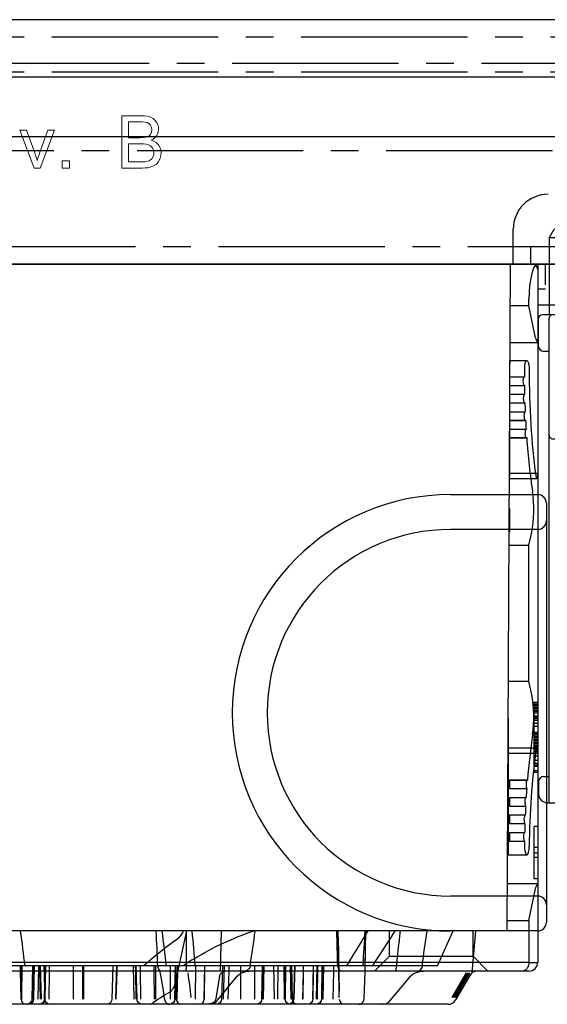
# Model space of a CAD drawing. Units: millimetres. Extents: x 59 to 1612, y 85 to 1528.
# Drawn here: x 730 to 761, y 654 to 710 of the extents above; entities that cross this region are included whole.
import ezdxf

# ---------------------------------------------------------------- set-up
doc = ezdxf.new("R2010")
doc.units = ezdxf.units.MM
doc.linetypes.add('CENTER2', pattern=[28.575, 19.05, -3.175, 3.175, -3.175])

# ---------------------------------------------------------------- blocks, each defined once
blk = doc.blocks.new('A$C0BE17EC7')
at = {"color": 1}
for p, q in [((0.6, 32.35), (0.9, 32.85)), ((3.25, 32.85), (0.9, 32.85)), ((3.55, 32.35), (3.25, 32.85)), ((4.15, 32.85), (3.85, 32.55)), ((6.55, 32.85), (4.15, 32.85)), ((6.55, 32.85), (6.85, 32.55)), ((7.15, 32.35), (7.45, 32.85)), ((9.8, 32.85), (7.45, 32.85)), ((10.1, 32.35), (9.8, 32.85)), ((0.6, 32.35), (0.6, 27.95)), ((3.55, 32.35), (0.6, 32.35)), ((3.55, 32.35), (3.55, 30.85)), ((3.85, 32.55), (3.85, 30.85)), ((6.85, 32.55), (3.85, 32.55)), ((6.85, 32.55), (6.85, 30.85)), ((7.15, 32.35), (7.15, 30.85)), ((10.1, 32.35), (7.15, 32.35)), ((10.1, 0.5), (10.1, 32.35)), ((2.35, 27.95), (2.35, 30.85)), ((8.35, 30.85), (2.35, 30.85)), ((8.35, 30.85), (8.35, 25.85)), ((0, 26.15), (0, 27.75)), ((2.35, 27.95), (0.2, 27.95)), ((0.6, 0), (0.6, 27.75)), ((3.855, 26.445), (2.35, 27.95)), ((8.35, 27.95), (10.1, 27.95)), ((0.6, 25.85), (0.3, 25.85)), ((1.7, 25.85), (1.7, 21.55)), ((1.7, 25.85), (10.1, 25.85)), ((3.2, 20.85), (3.2, 25.85)), ((8.1, 14.7), (8.1, 25.85)), ((0.8, 20.85), (3.2, 20.85)), ((1.4, 0), (1.4, 20.85)), ((2.6, 0), (2.6, 20.85)), ((1.4, 16.6), (8.1, 16.6)), ((3.6, 16.6), (3.6, 14.3)), ((7.1, 14.3), (7.1, 16.6)), ((1.4, 15.45), (3.6, 15.45)), ((7.1, 15.5), (3.6, 15.5)), ((7.1, 15.45), (9.55, 15.45)), ((9.55, 1.65), (9.55, 15.45)), ((7.1, 14.3), (3.6, 14.3)), ((8.6, 14.2), (9.55, 14.2)), ((8.1, 11.3), (8.1, 11.9)), ((9.55, 12.4), (8.6, 12.4)), ((8.6, 10.8), (9.55, 10.8)), ((9.55, 8.5), (8.6, 8.5)), ((8.1, 5.2), (8.1, 8)), ((8.6, 4.7), (9.55, 4.7)), ((9.55, 2.9), (8.6, 2.9)), ((7.1, 2.8), (3.6, 2.8)), ((3.6, 2.8), (3.6, 0)), ((7.1, 0), (7.1, 2.8)), ((8.1, 0), (8.1, 2.4)), ((0, 1.2), (0, 0.5)), ((0.3, 1.5), (0.6, 1.5)), ((3.6, 1.65), (1.4, 1.65)), ((7.1, 1.6), (3.6, 1.6)), ((7.1, 1.65), (9.55, 1.65)), ((1.6, 0.5), (1.4, 0.5)), ((0.5, 0), (9.6, 0))]:
    blk.add_line(p, q, dxfattribs=at)
for centre, radius, start, end in [((0.2, 27.75), 0.2, 90, 180), ((0.8, 27.75), 0.2, 90, 180), ((0.3, 26.15), 0.3, 180, 270), ((0.8, 21.05), 0.2, 180, 270), ((8.6, 14.7), 0.5, 180, 270), ((8.6, 11.9), 0.5, 90, 180), ((8.6, 11.3), 0.5, 180, 270), ((8.6, 8), 0.5, 90, 180), ((8.6, 5.2), 0.5, 180, 270), ((8.6, 2.4), 0.5, 90, 180), ((0.3, 1.2), 0.3, 90, 180), ((0.5, 0.5), 0.5, 180, 270), ((9.6, 0.5), 0.5, 270, 0)]:
    blk.add_arc(centre, radius, start, end, dxfattribs=at)
for centre, major_axis, ratio, start_param, end_param in [((2, 21.55), (0, 0.7), 0.428571, 1.570796, 3.141593), ((1.6, 1.5), (1, 0), 1, -1.570796, 0)]:
    blk.add_ellipse(centre, major_axis=major_axis, ratio=ratio, start_param=start_param, end_param=end_param, dxfattribs=at)
blk = doc.blocks.new('A$C61DC42E8')
at = {"color": 5}
for p, q in [((6.735, 42.4), (80.165, 42.4)), ((20.135, 42.327), (20.081, 42.295)), ((22.767, 42.384), (22.673, 42.4)), ((6.303, 42.005), (5.486, 40.605)), ((5.494, 40.75), (6.302, 42.15)), ((6.385, 42.005), (5.569, 40.605)), ((6.454, 42.005), (5.637, 40.605)), ((6.494, 42.005), (5.677, 40.605)), ((11.549, 42.081), (11.545, 42.016)), ((13.314, 42.105), (13.284, 40.5)), ((13.89, 42.105), (13.859, 40.2)), ((13.978, 42.105), (13.945, 40.2)), ((13.958, 40.2), (13.993, 42.105)), ((13.958, 40.2), (13.992, 42.105)), ((14.224, 42.105), (14.194, 40.2)), ((14.275, 42.105), (14.238, 40.2)), ((14.262, 42.105), (14.246, 40.5)), ((14.476, 42.105), (14.445, 40.5)), ((14.484, 42.105), (14.448, 40.2)), ((15.063, 42.105), (15.022, 40.5)), ((15.035, 40.5), (15.051, 42.105)), ((15.518, 40.2), (15.566, 42.105)), ((15.545, 40.2), (15.593, 42.107)), ((15.705, 40.2), (15.672, 42.105)), ((15.734, 42.105), (15.765, 40.2)), ((16.048, 42.105), (16.026, 40.2)), ((16.116, 40.2), (16.075, 42.106)), ((16.117, 40.5), (16.082, 42.105)), ((16.106, 42.105), (16.138, 40.2)), ((16.495, 42.105), (16.473, 40.2)), ((16.687, 42.105), (16.727, 40.2)), ((17.308, 42.105), (17.269, 40.2)), ((17.353, 42.105), (17.32, 40.5)), ((17.41, 42.106), (17.371, 40.2)), ((17.805, 42.105), (17.803, 40.5)), ((18.634, 40.5), (18.635, 42.105)), ((19.331, 42.105), (19.283, 40.5)), ((19.562, 40.2), (19.617, 42.105)), ((19.657, 40.2), (19.713, 42.108)), ((20.081, 42.295), (20.032, 42.258)), ((20.71, 42.105), (20.677, 40.2)), ((20.69, 42.105), (20.679, 40.2)), ((21.206, 42.105), (21.194, 40.2)), ((22.258, 42.105), (22.226, 40.5)), ((22.344, 40.2), (22.311, 42.105)), ((22.369, 42.105), (22.331, 40.2)), ((22.398, 42.106), (22.36, 40.2)), ((22.658, 40.2), (22.667, 42.105)), ((23.007, 42.045), (22.97, 42.189)), ((23.492, 42.105), (23.483, 40.2)), ((23.565, 42.105), (23.579, 40.5)), ((24.379, 40.5), (24.365, 42.105)), ((24.561, 42.106), (24.601, 40.2)), ((24.604, 42.105), (24.638, 40.5)), ((24.724, 42.105), (24.764, 40.2)), ((25.756, 42.105), (25.705, 40.5)), ((25.742, 40.2), (25.802, 42.105)), ((25.942, 40.2), (26.003, 42.109)), ((27.614, 42.105), (27.613, 40.2)), ((27.67, 42.105), (27.67, 40.2)), ((28.197, 42.105), (28.198, 40.2)), ((28.198, 42.105), (28.198, 40.2)), ((29.603, 42.105), (29.574, 40.5)), ((29.826, 42.105), (29.793, 40.2)), ((29.867, 42.105), (29.833, 40.2)), ((29.906, 40.2), (29.846, 42.109)), ((30.035, 42.105), (30.094, 40.2)), ((30.157, 40.5), (30.106, 42.105)), ((30.219, 42.105), (30.182, 40.2)), ((30.478, 42.105), (30.445, 40.2)), ((30.541, 40.2), (30.562, 42.105)), ((30.541, 40.2), (30.578, 42.105)), ((30.545, 40.2), (30.582, 42.106)), ((31.17, 42.105), (31.148, 40.2)), ((31.24, 40.2), (31.206, 42.105)), ((31.209, 42.105), (31.236, 40.5)), ((13.027, 38.559), (12.973, 41.645)), ((11.503, 41.022), (11.492, 40.607)), ((23.232, 40.651), (23.166, 41.045)), ((23.256, 40.537), (23.232, 40.651)), ((2.1, 40.5), (84.769, 40.5)), ((4.45, 40.5), (5.3, 39.65)), ((5.358, 40.598), (5.15, 38.2)), ((7.35, 40.2), (6.438, 38.2)), ((7.35, 40.2), (79.55, 40.2)), ((10.95, 40.5), (10.1, 39.65)), ((11.489, 40.459), (11.449, 38.2)), ((13.284, 40.5), (13.278, 40.2)), ((14.246, 40.5), (14.243, 40.2)), ((14.445, 40.5), (14.439, 40.2)), ((15.022, 40.5), (15.014, 40.2)), ((15.032, 40.2), (15.035, 40.5)), ((16.124, 40.2), (16.117, 40.5)), ((17.32, 40.5), (17.314, 40.2)), ((17.803, 40.5), (17.803, 40.2)), ((18.078, 40.207), (18.071, 40.161)), ((18.634, 40.2), (18.634, 40.5)), ((19.283, 40.5), (19.274, 40.2)), ((19.731, 38.2), (19.788, 40.5)), ((22.226, 40.5), (22.22, 40.2)), ((23.293, 40.434), (23.231, 40.5)), ((23.268, 40.5), (23.256, 40.537)), ((23.579, 40.5), (23.581, 40.2)), ((23.579, 39.69), (24.168, 40.2)), ((24.381, 40.2), (24.379, 40.5)), ((24.638, 40.5), (24.644, 40.2)), ((25.705, 40.5), (25.695, 40.2)), ((29.574, 40.5), (29.568, 40.2)), ((30.167, 40.2), (30.157, 40.5)), ((31.236, 40.5), (31.241, 40.2)), ((1.6, 0), (1.6, 40)), ((2.1, 40.005), (1.63, 40.002)), ((2.1, 37.6), (2.1, 40.005)), ((2.1, 40.005), (84.804, 40.005)), ((5.3, 39.65), (5.3, 38.2)), ((10.1, 39.65), (5.3, 39.65)), ((10.1, 39.65), (10.1, 38.2)), ((11.453, 38.408), (11.359, 38.257)), ((1.6, 38.2), (84.801, 38.2)), ((3.35, 38.2), (3.15, 0)), ((9.779, 38.2), (9.875, 38.347)), ((11.359, 38.257), (11.323, 38.2)), ((1.1, 13.7), (1.1, 37.7)), ((2.1, 37.6), (1.719, 35.786)), ((3.347, 37.6), (2.1, 37.6)), ((1.6, 36.2), (6.6, 36.2)), ((1.6, 35.5), (3.336, 35.5)), ((1.6, 35.21), (1.8, 35.21)), ((1.8, 35.21), (1.8, 32.21)), ((1.6, 33.997), (1.8, 33.997)), ((1.6, 33.742), (1.8, 33.742)), ((1.6, 33.423), (1.8, 33.423)), ((3.286, 33.831), (2.21, 33.831)), ((3.286, 26), (3.286, 33.831)), ((3.223, 33.049), (2.357, 33.049)), ((3.223, 32.55), (3.223, 33.049)), ((1.6, 32.21), (1.8, 32.21)), ((2.353, 32.55), (2.347, 32.551)), ((3.223, 32.55), (2.347, 32.551)), ((3.223, 32.048), (2.333, 32.048)), ((3.223, 31.55), (3.223, 32.048)), ((3.223, 31.044), (2.29, 31.044)), ((2.325, 31.55), (2.314, 31.553)), ((3.223, 31.55), (2.314, 31.553)), ((3.223, 30.55), (3.223, 31.044)), ((2.277, 30.55), (2.262, 30.557)), ((3.223, 30.557), (2.262, 30.557)), ((3.223, 30.55), (2.277, 30.55)), ((3.223, 30.039), (2.227, 30.039)), ((3.223, 29.55), (3.223, 30.039)), ((2.209, 29.55), (2.19, 29.562)), ((3.223, 29.562), (2.19, 29.562)), ((3.223, 29.55), (2.209, 29.55)), ((1.6, 29.12), (1.8, 29.12)), ((1.6, 29.035), (1.8, 29.035)), ((1.6, 28.78), (1.8, 28.78)), ((1.8, 29.12), (1.8, 25.12)), ((1.6, 28.694), (1.8, 28.694)), ((1.6, 28.609), (1.8, 28.609)), ((1.6, 28.439), (1.8, 28.439)), ((1.6, 28.184), (1.8, 28.184)), ((1.6, 28.032), (3.297, 28.035)), ((1.6, 27.929), (1.8, 27.929)), ((1.6, 27.843), (1.8, 27.843)), ((1.6, 27.758), (1.8, 27.758)), ((1.6, 27.673), (1.8, 27.673)), ((1.63, 27.737), (1.644, 27.732)), ((1.644, 27.732), (3.291, 27.732)), ((1.6, 27.588), (1.8, 27.588)), ((1.6, 27.503), (1.8, 27.503)), ((1.6, 27.418), (1.8, 27.418)), ((1.6, 27.333), (1.8, 27.333)), ((1.6, 27.248), (1.8, 27.248)), ((1.6, 27.163), (1.8, 27.163)), ((1.6, 27.077), (1.8, 27.077)), ((1.6, 26.992), (1.8, 26.992)), ((1.6, 26.907), (1.8, 26.907)), ((1.6, 26.822), (1.8, 26.822)), ((1.6, 26.482), (1.8, 26.482)), ((1.6, 26.311), (1.8, 26.311)), ((1.6, 26.141), (1.8, 26.141)), ((1.6, 26.056), (1.8, 26.056)), ((1.6, 25.971), (1.8, 25.971)), ((1.6, 25.886), (1.8, 25.886)), ((1.6, 25.716), (1.8, 25.716)), ((1.6, 25.631), (1.8, 25.631)), ((1.6, 25.546), (1.8, 25.546)), ((1.6, 25.46), (1.8, 25.46)), ((1.6, 25.375), (1.8, 25.375)), ((1.6, 25.29), (1.8, 25.29)), ((1.6, 25.205), (1.8, 25.205)), ((1.6, 25.12), (1.8, 25.12)), ((1.942, 24.654), (2.1, 23.9)), ((2.1, 23.9), (2.1, 16.1)), ((2.1, 23.9), (3.275, 23.9)), ((2.1, 16.1), (1.942, 15.348)), ((3.234, 16.1), (2.1, 16.1)), ((3.223, 14), (3.223, 15.346)), ((1.6, 15.2), (6.6, 15.2)), ((6.6, 13.2), (1.6, 13.2)), ((3.213, 11.973), (1.6, 11.976)), ((1.63, 12.27), (1.645, 12.274)), ((3.214, 12.276), (1.644, 12.276)), ((3.223, 5.529), (3.223, 12.142)), ((2.231, 9.941), (2.248, 9.95)), ((3.223, 9.941), (2.231, 9.941)), ((3.223, 9.95), (2.248, 9.95)), ((3.223, 9.458), (2.264, 9.458)), ((2.293, 8.945), (2.306, 8.95)), ((3.223, 8.945), (2.293, 8.945)), ((3.223, 8.95), (2.306, 8.95)), ((3.223, 8.454), (2.317, 8.454)), ((2.336, 7.948), (2.344, 7.95)), ((3.223, 7.948), (2.336, 7.948)), ((3.223, 7.451), (2.351, 7.451)), ((3.223, 6.95), (2.36, 6.95)), ((2.36, 6.95), (2.364, 6.95)), ((3.223, 6.45), (2.365, 6.45)), ((2.211, 5.534), (3.223, 5.534)), ((2.239, 5.532), (2.244, 5.532)), ((3.174, 4.5), (1.6, 4.5)), ((1.719, 4.214), (2.1, 2.4)), ((0.3, 2.35), (1.6, 2.35)), ((2.1, 2.4), (2.1, 2)), ((2.1, 2.4), (3.163, 2.4)), ((1.161, 1.189), (1.159, 0)), ((1.16, 1.439), (1.6, 1.438)), ((0, 0), (86.9, 0))]:
    blk.add_line(p, q, dxfattribs=at)
for points in [[(10.529, 42.4), (10.49, 42.399), (10.282, 42.354), (10.113, 42.251), (10.054, 42.191)], [(11.858, 42.4), (11.779, 42.389), (11.683, 42.344), (11.612, 42.274), (11.573, 42.198), (11.556, 42.136), (11.549, 42.081)], [(13.993, 42.105), (14.01, 42.2), (14.073, 42.304), (14.173, 42.375), (14.293, 42.4)], [(14.484, 42.106), (14.501, 42.2), (14.565, 42.304), (14.665, 42.375), (14.784, 42.4)], [(15.593, 42.107), (15.61, 42.201), (15.673, 42.305), (15.773, 42.375), (15.893, 42.4)], [(15.775, 42.4), (15.897, 42.374), (15.998, 42.301), (16.06, 42.194), (16.075, 42.107)], [(17.41, 42.106), (17.428, 42.2), (17.491, 42.305), (17.591, 42.375), (17.71, 42.4)], [(19.713, 42.109), (19.731, 42.202), (19.794, 42.305), (19.894, 42.375), (20.013, 42.4)], [(20.435, 42.4), (20.239, 42.37), (20.135, 42.327)], [(22.398, 42.106), (22.416, 42.2), (22.479, 42.305), (22.579, 42.375), (22.698, 42.4)], [(22.97, 42.189), (22.891, 42.308), (22.767, 42.384)], [(24.261, 42.4), (24.383, 42.374), (24.484, 42.301), (24.546, 42.194), (24.561, 42.106)], [(26.003, 42.109), (26.02, 42.202), (26.084, 42.306), (26.183, 42.375), (26.302, 42.4)], [(29.546, 42.4), (29.668, 42.374), (29.768, 42.302), (29.831, 42.196), (29.846, 42.109)], [(29.868, 42.105), (29.885, 42.2), (29.948, 42.304), (30.048, 42.375), (30.168, 42.4)], [(30.582, 42.106), (30.596, 42.193), (30.659, 42.301), (30.76, 42.374), (30.881, 42.4)], [(10.054, 42.191), (9.224, 41.191), (8.89, 40.793)], [(11.545, 42.016), (11.525, 41.601), (11.503, 41.022)], [(19.965, 42.188), (19.631, 41.775), (19.164, 41.203), (18.824, 40.792)], [(20.032, 42.258), (19.985, 42.211), (19.965, 42.188)], [(23.166, 41.045), (23.072, 41.629), (23.007, 42.045)], [(8.737, 40.663), (8.563, 40.578), (8.363, 40.523), (8.144, 40.5)], [(8.89, 40.793), (8.874, 40.775), (8.737, 40.663)], [(13.011, 40.5), (13.01, 40.522), (13.005, 40.613)], [(18.824, 40.792), (18.69, 40.673), (18.525, 40.586), (18.33, 40.527), (18.111, 40.501)], [(22.343, 41.103), (22.23, 40.567), (21.944, 39.243), (21.711, 38.2)], [(13, 40.377), (13.014, 40.355), (13.024, 40.335)], [(13.024, 40.335), (13.029, 40.32), (13.029, 40.322), (13.024, 40.356), (13.017, 40.423), (13.011, 40.5)], [(23.293, 40.434), (23.284, 40.452), (23.268, 40.5)], [(22.272, 38.679), (22.837, 39.096), (23.579, 39.69)], [(21.903, 38.2), (21.945, 38.273), (21.985, 38.337), (22.025, 38.399), (22.066, 38.457), (22.107, 38.511), (22.149, 38.562), (22.192, 38.609), (22.235, 38.649), (22.272, 38.679)]]:
    blk.add_lwpolyline(points, dxfattribs=at)
for centre, radius, start, end in [((6.735, 41.9), 0.5, 90, 149.9991), ((12.671, 42.1), 0.3, 1.0033, 90.0013), ((14.278, 42.1), 0.3, 90, 179), ((15.372, 42.1), 0.3, 1, 90), ((21.01, 42.1), 0.3, 90, 179), ((22.011, 42.1), 0.3, 1, 90), ((11.438, 60.472), 21.883, 300.9041, 304.3285), ((30.126, 42.1), 0.3, 90, 179), ((30.778, 42.1), 0.3, 90, 179), ((30.906, 42.1), 0.3, 1, 90), ((53.249, 42.348), 40.282, 180.4869, 180.9992), ((99.52, 51.276), 78.617, 186.77208, 187.80072), ((51.687, 42.314), 38.719, 180.99, 182.5295), ((5.061, 41), 0.5, 270, 330.0002), ((2.1, 40), 0.5, 90, 180), ((8.751, 40.034), 0.574, 125.7705, 132.4779), ((-182.909, 164.65), 230.474, 326.76906, 327.31814), ((-176.845, 156.434), 222.231, 327.92026, 328.464), ((91.729, 34.234), 80.34, 175.74152, 177.17062), ((22.316, 40.267), 10.829, 178.9834, 179.4338), ((31.317, 40.112), 19.831, 178.8795, 178.9959), ((64.624, 39.441), 53.145, 178.7442, 178.858), ((77.316, 39.677), 64.298, 179.53376, 180.99612), ((11.327, 56.039), 19.059, 302.0131, 303.7953), ((11.685, 55.471), 18.388, 301.4329, 302.0057), ((75.133, 39.64), 62.116, 180.99753, 181.32872), ((1.6, 37.7), 0.5, 90, 180), ((6.6, 25.7), 12.5, 270, 90), ((1.6, 36.7), 0.5, 180, 270), ((6.6, 25.7), 10.5, 270, 90), ((1.6, 14.7), 0.5, 90, 180), ((1.6, 13.7), 0.5, 180, 270), ((1.9, 0.3), 0.3, 180, 270)]:
    blk.add_arc(centre, radius, start, end, dxfattribs=at)
for centre, major_axis, ratio, start_param, end_param in [((48.902, 50.075), (0, 61.556), 0.455392, -4.55127, -4.518259), ((48.902, 63.388), (0, 319.936), 0.085187, -4.640117, -4.633578), ((49.069, 54.135), (0, 59.176), 0.455392, -4.474665, -4.439734), ((49.069, 192.483), (0, 337.903), 0.085187, -4.244959, -4.23823), ((58.018, 55.611), (0, 61.344), 0.455392, -4.458456, -4.424618), ((-1.025, 33.831), (0, 12.45), 0.25, -2.068342, -1.609416), ((2.21, 33.331), (0, 0.5), 0.25, 0, 1.532177), ((2.235, 33.331), (0, 0.5), 0.25, -1.60912, 0), ((-1.025, 33.831), (0, 13.55), 0.25, -1.628487, -1.60912), ((2.353, 32.8), (0, 0.25), 0.25, -3.137221, -0.066916), ((-1.025, 33.831), (0, 13.55), 0.25, -1.702781, -1.665388), ((2.324, 31.8), (0, 0.25), 0.25, -3.135552, -0.14121), ((2.277, 30.8), (0, 0.25), 0.25, -3.135577, -0.216352), ((-1.025, 33.831), (0, 13.55), 0.25, -1.777923, -1.739682), ((-1.025, 33.831), (0, 13.55), 0.25, -1.854387, -1.814824), ((2.209, 29.8), (0, 0.25), 0.25, -3.136967, -0.292816), ((-1.025, 33.831), (0, 13.55), 0.25, -2.103018, -1.891288), ((1.644, 28.032), (0, 0.3), 0.25, 3.145122, 4.214844), ((2.325, 25.94), (0, 2), 0.25, 1.038575, 2.268928), ((2.325, 14.062), (0, 2), 0.25, 0.872665, 2.10464), ((-1.021, 6.15), (0, 13.55), 0.25, -1.287247, -1.036953), ((1.644, 11.976), (0, 0.3), 0.25, -1.07072, -0.010184), ((-1.021, 6.15), (0, 12.45), 0.25, -1.579753, -1.07072), ((-1.021, 6.15), (0, 13.55), 0.25, -1.363012, -1.324148), ((-1.021, 6.15), (0, 13.55), 0.25, -1.437691, -1.399913), ((-1.021, 6.15), (0, 13.55), 0.25, -1.511732, -1.474592), ((-1.021, 6.15), (0, 13.55), 0.25, -1.580049, -1.548633), ((1.566, 3.7), (0, 0.8), 0.25, -0.872665, -0.323864), ((1.6, 2), (0, 2), 0.25, -3.081842, -1.570796)]:
    blk.add_ellipse(centre, major_axis=major_axis, ratio=ratio, start_param=start_param, end_param=end_param, dxfattribs=at)
for points, knots in [([(20.061, 42.15), (20.066, 42.182), (20.099, 42.245), (20.152, 42.287), (20.182, 42.305)], [0, 0, 0, 0, 0.485891, 1, 1, 1, 1]), ([(20.182, 42.305), (20.25, 42.346), (20.409, 42.39), (20.568, 42.4), (20.649, 42.4)], [0, 0, 0, 0, 0.495276, 1, 1, 1, 1]), ([(22.678, 41.695), (22.626, 41.664), (22.542, 41.577), (22.422, 41.379), (22.366, 41.214), (22.343, 41.103)], [0, 0, 0, 0, 0.258953, 0.509898, 1, 1, 1, 1]), ([(19.246, 40.5), (19.304, 40.5), (19.421, 40.506), (19.565, 40.533), (19.673, 40.573), (19.746, 40.616), (19.805, 40.674), (19.825, 40.725), (19.83, 40.75)], [0, 0, 0, 0, 0.258869, 0.515955, 0.642797, 0.76688, 0.886178, 1, 1, 1, 1]), ([(22.343, 41.103), (22.331, 41.048), (22.315, 40.935), (22.316, 40.792), (22.337, 40.68), (22.368, 40.598), (22.423, 40.523), (22.486, 40.5), (22.517, 40.5)], [0, 0, 0, 0, 0.24485, 0.48902, 0.611738, 0.735888, 0.864043, 1, 1, 1, 1]), ([(2.1, 40.005), (2.101, 40.077), (2.124, 40.211), (2.217, 40.375), (2.345, 40.477), (2.444, 40.5), (2.49, 40.5)], [0, 0, 0, 0, 0.309548, 0.576459, 0.800195, 1, 1, 1, 1]), ([(8.223, 40.206), (8.23, 40.258), (8.267, 40.352), (8.331, 40.427), (8.364, 40.458)], [0, 0, 0, 0, 0.535888, 1, 1, 1, 1]), ([(9.702, 40.5), (9.704, 40.491), (9.713, 40.45), (9.712, 40.409), (9.709, 40.378)], [0, 0, 0, 0, 0.241065, 1, 1, 1, 1]), ([(13, 40.377), (12.991, 40.39), (12.955, 40.437), (12.91, 40.475), (12.874, 40.5)], [0, 0, 0, 0, 0.260833, 1, 1, 1, 1]), ([(13.058, 40.207), (13.058, 40.223), (13.051, 40.283), (13.025, 40.341), (13, 40.377)], [0, 0, 0, 0, 0.266248, 1, 1, 1, 1]), ([(18.078, 40.207), (18.086, 40.259), (18.134, 40.358), (18.212, 40.428), (18.253, 40.458)], [0, 0, 0, 0, 0.513915, 1, 1, 1, 1]), ([(1.63, 40.002), (1.626, 40.002), (1.618, 40.002), (1.608, 40.001), (1.604, 40), (1.6, 40.001), (1.6, 40)], [0, 0, 0, 0, 0.434769, 0.746787, 0.934974, 1, 1, 1, 1]), ([(21.274, 39.781), (20.742, 39.456), (19.637, 38.856), (18.467, 38.393), (17.867, 38.2)], [0, 0, 0, 0, 0.497768, 1, 1, 1, 1]), ([(1.6, 38.193), (1.6, 38.195), (1.601, 38.2), (1.609, 38.201), (1.618, 38.2), (1.626, 38.2), (1.63, 38.2)], [0, 0, 0, 0, 0.184113, 0.353132, 0.623403, 1, 1, 1, 1]), ([(1.63, 35.542), (1.626, 35.536), (1.618, 35.526), (1.608, 35.513), (1.604, 35.505), (1.6, 35.501), (1.6, 35.5)], [0, 0, 0, 0, 0.418959, 0.72925, 0.924223, 1, 1, 1, 1]), ([(1.719, 35.786), (1.709, 35.736), (1.687, 35.652), (1.651, 35.571), (1.63, 35.542)], [0, 0, 0, 0, 0.584837, 1, 1, 1, 1]), ([(1.6, 28.031), (1.6, 27.997), (1.6, 27.934), (1.601, 27.847), (1.607, 27.783), (1.619, 27.746), (1.63, 27.737)], [0, 0, 0, 0, 0.339535, 0.639412, 0.864037, 1, 1, 1, 1]), ([(1.63, 12.27), (1.619, 12.262), (1.606, 12.225), (1.601, 12.161), (1.6, 12.074), (1.6, 12.01), (1.6, 11.976)], [0, 0, 0, 0, 0.136012, 0.360663, 0.660508, 1, 1, 1, 1]), ([(2.248, 9.95), (2.258, 9.95), (2.28, 9.923), (2.303, 9.84), (2.31, 9.759), (2.31, 9.7)], [0, 0, 0, 0, 0.113733, 0.328528, 1, 1, 1, 1]), ([(2.31, 9.7), (2.31, 9.649), (2.306, 9.577), (2.286, 9.497), (2.272, 9.467), (2.264, 9.458)], [0, 0, 0, 0, 0.619427, 0.84888, 1, 1, 1, 1]), ([(2.306, 8.95), (2.316, 8.95), (2.338, 8.923), (2.361, 8.84), (2.368, 8.759), (2.368, 8.7)], [0, 0, 0, 0, 0.11371, 0.328502, 1, 1, 1, 1]), ([(2.368, 8.7), (2.368, 8.671), (2.366, 8.617), (2.356, 8.544), (2.341, 8.49), (2.326, 8.461), (2.317, 8.454)], [0, 0, 0, 0, 0.337461, 0.635007, 0.860594, 1, 1, 1, 1]), ([(2.344, 7.95), (2.354, 7.95), (2.376, 7.923), (2.399, 7.841), (2.406, 7.76), (2.406, 7.7)], [0, 0, 0, 0, 0.113529, 0.328247, 1, 1, 1, 1]), ([(2.406, 7.7), (2.406, 7.67), (2.404, 7.613), (2.393, 7.538), (2.378, 7.485), (2.361, 7.456), (2.351, 7.451)], [0, 0, 0, 0, 0.348179, 0.650741, 0.872076, 1, 1, 1, 1]), ([(2.364, 6.95), (2.374, 6.95), (2.388, 6.933), (2.399, 6.907), (2.422, 6.83), (2.426, 6.76), (2.426, 6.7)], [0, 0, 0, 0, 0.113093, 0.207435, 0.328081, 1, 1, 1, 1]), ([(2.426, 6.7), (2.426, 6.668), (2.423, 6.61), (2.411, 6.531), (2.396, 6.479), (2.376, 6.451), (2.365, 6.45)], [0, 0, 0, 0, 0.359543, 0.666502, 0.883051, 1, 1, 1, 1]), ([(2.164, 5.579), (2.151, 5.603), (2.13, 5.665), (2.098, 5.817), (2.091, 5.947), (2.091, 6.038)], [0, 0, 0, 0, 0.175998, 0.411874, 1, 1, 1, 1]), ([(2.244, 5.532), (2.263, 5.532), (2.292, 5.566), (2.313, 5.618), (2.331, 5.679), (2.346, 5.753), (2.362, 5.869), (2.366, 5.961), (2.366, 6.024)], [0, 0, 0, 0, 0.112272, 0.20878, 0.331069, 0.47455, 0.63718, 1, 1, 1, 1]), ([(2.213, 5.532), (2.209, 5.533), (2.186, 5.541), (2.173, 5.563), (2.164, 5.579)], [0, 0, 0, 0, 0.191626, 1, 1, 1, 1]), ([(1.6, 4.5), (1.6, 4.499), (1.604, 4.495), (1.608, 4.487), (1.618, 4.474), (1.626, 4.464), (1.63, 4.458)], [0, 0, 0, 0, 0.075778, 0.270748, 0.581032, 1, 1, 1, 1]), ([(1.63, 0.004), (1.628, 0.003), (1.62, 0.001), (1.613, 0), (1.608, 0)], [0, 0, 0, 0, 0.314265, 1, 1, 1, 1])]:
    blk.add_open_spline(points, degree=3, knots=knots, dxfattribs=at)
for points in [[(19.83, 40.75), (19.907, 41.217), (19.983, 41.683), (20.061, 42.15)], [(8.223, 40.206), (8.129, 39.538), (8.034, 38.869), (7.939, 38.2)], [(9.709, 40.378), (9.629, 39.652), (9.549, 38.926), (9.469, 38.2)], [(11.488, 40.374), (11.475, 39.65), (11.463, 38.925), (11.452, 38.2)], [(11.512, 40.5), (11.495, 40.461), (11.488, 40.417), (11.488, 40.374)], [(13.058, 40.207), (13.077, 39.538), (13.095, 38.869), (13.114, 38.2)], [(18.071, 40.161), (17.976, 39.507), (17.881, 38.854), (17.785, 38.2)], [(18.253, 40.458), (18.275, 40.473), (18.297, 40.487), (18.32, 40.5)], [(21.787, 40.5), (21.742, 40.44), (21.719, 40.361), (21.719, 40.286)], [(23.372, 40.226), (23.369, 40.3), (23.338, 40.375), (23.293, 40.434)]]:
    blk.add_open_spline(points, degree=3, dxfattribs=at)
blk = doc.blocks.new('A$C68530C8A')
for p, q in [((4, 17.5), (430.8, 17.5)), ((316.9, 3.5), (316.9, 4.5)), ((433.8, 3.5), (1, 3.5))]:
    blk.add_line(p, q)
at = {"linetype": 'CENTER2', "ltscale": 0.5}
blk.add_line((434.8, 4.5), (0, 4.5), dxfattribs=at)
blk.add_lwpolyline([(410.9, 15, -1), (410.9, 10), (295.9, 10, -1), (295.9, 15)], format="xyb", close=True, dxfattribs=at)
blk.add_lwpolyline([(410.9, 14.2, -1), (410.9, 10.8), (295.9, 10.8, -1), (295.9, 14.2)], format="xyb", close=True)
blk = doc.blocks.new('A$C6E701FF4')
at = {"color": 3}
for p, q in [((430.8, 17.5), (4, 17.5)), ((116.9, 3.5), (116.9, 5.5)), ((117.9, 3.5), (117.9, 4.5)), ((1, 3.5), (433.8, 3.5))]:
    blk.add_line(p, q, dxfattribs=at)
at = {"color": 3, "linetype": 'CENTER2', "ltscale": 0.5}
for p, q in [((428.6, 16.5), (6.2, 16.5)), ((428.6, 14.5), (6.2, 14.5)), ((0, 4.5), (434.8, 4.5))]:
    blk.add_line(p, q, dxfattribs=at)
at = {"color": 3, "lineweight": 0}
for points in [[(96.413, 9.198), (96.449, 9.228), (96.55, 9.338), (96.634, 9.479), (96.67, 9.565), (96.709, 9.713), (96.722, 9.87), (96.722, 9.896), (96.702, 10.053), (96.654, 10.196), (96.577, 10.324), (96.548, 10.358), (96.441, 10.459), (96.31, 10.537), (96.157, 10.595), (96.264, 10.657), (96.383, 10.756), (96.472, 10.871), (96.509, 10.936), (96.559, 11.08), (96.577, 11.233), (96.569, 11.34), (96.53, 11.488), (96.461, 11.629), (96.383, 11.732), (96.269, 11.833), (96.134, 11.909), (96.058, 11.938), (95.92, 11.973), (95.761, 11.994), (95.583, 12), (94.459, 12), (94.459, 9.001), (95.601, 9.001), (95.627, 9.001), (95.797, 9.007), (95.951, 9.023), (96.086, 9.051), (96.139, 9.065), (96.289, 9.124)], [(95.455, 11.646), (95.643, 11.642), (95.799, 11.629), (95.911, 11.604), (96.01, 11.557), (96.115, 11.449), (96.164, 11.342), (96.186, 11.186), (96.172, 11.056), (96.11, 10.923), (96.026, 10.842), (95.881, 10.774), (95.834, 10.762), (95.693, 10.745), (95.503, 10.74), (94.854, 10.74), (94.854, 11.646)], [(89.446, 9.001), (89.79, 9.001), (90.611, 11.173), (90.233, 11.173), (89.751, 9.847), (89.704, 9.716), (89.653, 9.567), (89.613, 9.434), (89.571, 9.578), (89.524, 9.727), (89.475, 9.872), (89.008, 11.173), (88.62, 11.173)], [(95.549, 10.386), (95.708, 10.381), (95.864, 10.365), (95.988, 10.336), (96.12, 10.269), (96.225, 10.162), (96.227, 10.16), (96.29, 10.026), (96.311, 9.87), (96.302, 9.758), (96.251, 9.619), (96.209, 9.552), (96.1, 9.45), (96.027, 9.413), (95.872, 9.369), (95.784, 9.359), (95.601, 9.354), (94.854, 9.354), (94.854, 10.386)], [(91.041, 9.001), (91.041, 9.419), (91.461, 9.419), (91.461, 9.001)]]:
    blk.add_lwpolyline(points, close=True, dxfattribs=at)
at = {"color": 3}
blk.add_arc((118.9, 5.5), 2, 90, 180, dxfattribs=at)
at = {"color": 3, "xscale": -1}
blk.add_blockref('A$C68530C8A', (434.8, 0), dxfattribs=at)

msp = doc.modelspace()

# ---------------------------------------------------------------- block references
at = {"color": 3}
msp.add_blockref('A$C6E701FF4', (641.785, 692.686), dxfattribs=at)
msp.add_blockref('A$C0BE17EC7', (760.135, 665.336))
at = {"rotation": 180}
msp.add_blockref('A$C61DC42E8', (761.685, 696.186), dxfattribs=at)

doc.saveas('drawing.dxf')
